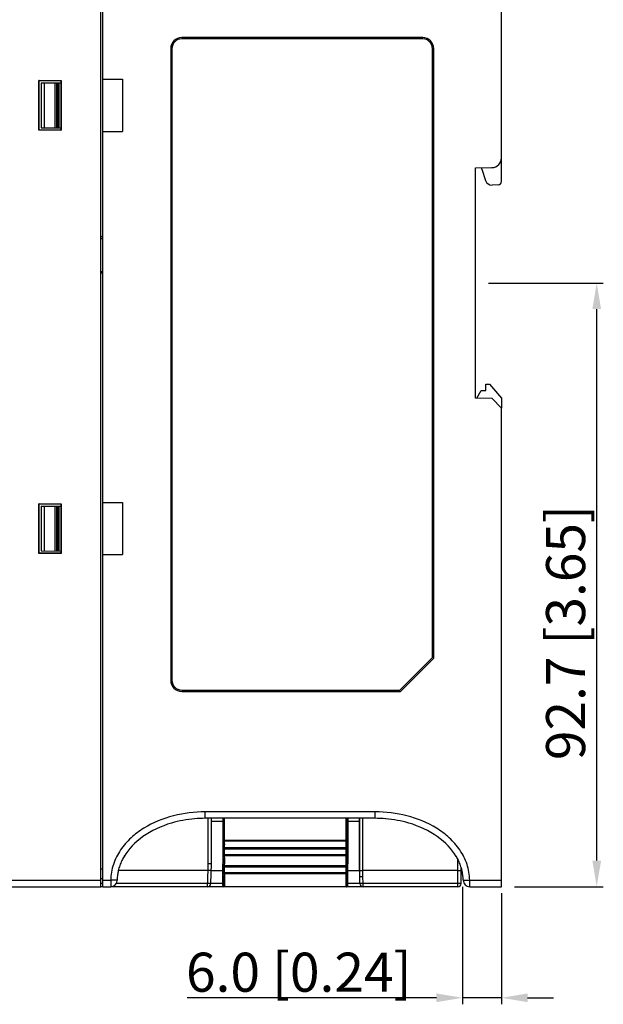
# Model space of a CAD drawing. Units: millimetres. Extents: x 0 to 2354, y 0 to 776.
# Drawn here: x 1158 to 1248, y 236 to 387 of the extents above; entities that cross this region are included whole.
import ezdxf

# ---------------------------------------------------------------- set-up
doc = ezdxf.new("R2010")
doc.units = ezdxf.units.MM
doc.header["$LTSCALE"] = 20
doc.header["$PDMODE"] = 3
doc.header["$PDSIZE"] = 0.3
doc.layers.get('0').update_dxf_attribs({"linetype": 'CONTINUOUS'})
doc.layers.get('Defpoints').update_dxf_attribs({"linetype": 'CONTINUOUS'})
doc.layers.add('DIM', color=6, linetype='CONTINUOUS')
doc.layers.add('layer 1', color=7, linetype='CONTINUOUS')
doc.styles.get("Standard").update_dxf_attribs({"font": 'arial.ttf'})
doc.dimstyles.get("Standard").update_dxf_attribs({"dimtxt": 6, "dimasz": 4, "dimexe": 1, "dimexo": 1, "dimgap": 0.09, "dimtad": 1, "dimdec": 1, "dimzin": 0, "dimdsep": 46, "dimtxsty": 'Standard', "dimblk": '_FILLED', "dimcen": 0.09, "dimclrd": 256, "dimclre": 256, "dimadec": 0, "dimazin": 0, "dimtp": 0.1, "dimtm": 0.1, "dimtfac": 1, "dimtdec": 1, "dimtmove": 0, "dimatfit": 3, "dimldrblk": '_FILLED', "dimfxl": 1, "dimtolj": 1, "dimtzin": 0, "dimlwe": -1, "dimarcsym": 0})

# ---------------------------------------------------------------- blocks, each defined once
blk = doc.blocks.new('_FILLED')
at = {"color": 0, "linetype": 'ByBlock'}
blk.add_solid([(0, 0), (-1, 0.167), (-1, -0.167)], dxfattribs=at)
blk = doc.blocks.new('*D110')
at = {"layer": 'Defpoints', "color": 0, "linetype": 'Continuous', "transparency": 16777216}
for p in [(710.98, 224.95), (728.6, 224.95), (714.98, 132.25)]:
    blk.add_point(p, dxfattribs=at)
at = {"layer": 'DIM', "transparency": 16777216}
for p, q in [((711.98, 224.95), (729.6, 224.95)), ((715.98, 132.25), (729.6, 132.25))]:
    blk.add_line(p, q, dxfattribs=at)
at = {"layer": 'DIM', "lineweight": -2, "transparency": 16777216}
blk.add_line((728.6, 136.25), (728.6, 220.95), dxfattribs=at)
at = {"layer": 'DIM', "linetype": 'Continuous', "lineweight": -2, "transparency": 16777216, "xscale": 4, "yscale": 4, "zscale": 4}
for p, rotation in [((728.6, 224.95), 90), ((728.6, 132.25), 270)]:
    blk.add_blockref('_FILLED', p, dxfattribs=dict(at, rotation=rotation))
at = {"layer": 'DIM', "color": 0, "linetype": 'Continuous', "transparency": 16777216, "insert": (720.82, 171.28), "char_height": 6, "attachment_point": 2, "rotation": 90}
blk.add_mtext('\\A1;92.7 [3.65]', dxfattribs=at)
blk = doc.blocks.new('*D119')
at = {"layer": 'Defpoints', "color": 0, "transparency": 16777216}
for p in [(707.99, 133.24), (713.98, 132.25), (707.99, 115.19)]:
    blk.add_point(p, dxfattribs=at)
at = {"layer": 'DIM', "transparency": 16777216}
for p, q in [((707.99, 132.24), (707.99, 114.19)), ((713.98, 131.25), (713.98, 114.19))]:
    blk.add_line(p, q, dxfattribs=at)
at = {"layer": 'DIM', "lineweight": -2, "transparency": 16777216}
for p, q in [((703.99, 115.19), (665.71, 115.19)), ((713.98, 115.19), (707.99, 115.19)), ((717.98, 115.19), (721.98, 115.19))]:
    blk.add_line(p, q, dxfattribs=at)
at = {"layer": 'DIM', "lineweight": -2, "transparency": 16777216, "xscale": 4, "yscale": 4, "zscale": 4}
blk.add_blockref('_FILLED', (707.99, 115.19), dxfattribs=at)
at = {"layer": 'DIM', "lineweight": -2, "transparency": 16777216, "xscale": 4, "yscale": 4, "zscale": 4, "rotation": 180}
blk.add_blockref('_FILLED', (713.98, 115.19), dxfattribs=at)
at = {"layer": 'DIM', "color": 0, "transparency": 16777216, "insert": (682.85, 119.12), "char_height": 6, "attachment_point": 5}
blk.add_mtext('\\A1;6.0 [0.24]', dxfattribs=at)
blk = doc.blocks.new('A$C02C93253')
at = {"color": 7, "linetype": 'Continuous'}
for p, q in [((169.05, 61.58), (169.05, 173.3)), ((107.55, -46.7), (107.55, 155.33)), ((107.85, -46.7), (107.85, 155.34)), ((156.95, 83.7), (119.95, 83.7)), ((156.95, 83.5), (119.95, 83.5)), ((118.25, 82), (118.25, -15)), ((118.45, 82), (118.45, -15)), ((158.45, -11.5), (158.45, 82)), ((158.65, -11.59), (158.65, 82)), ((98.02, 77.12), (101.42, 77.12)), ((98.05, 77.1), (98.02, 77.12)), ((98.02, 69.47), (98.02, 77.12)), ((101.4, 77.1), (101.42, 77.12)), ((101.42, 77.12), (101.42, 69.47)), ((107.85, 77.3), (110.85, 77.3)), ((110.85, 77.3), (110.85, 69.3)), ((98.05, 77.1), (101.4, 77.1)), ((98.05, 69.5), (98.05, 77.1)), ((98.35, 76.73), (101.4, 76.76)), ((98.35, 76.73), (98.35, 69.86)), ((98.85, 76.74), (98.85, 69.86)), ((100.48, 76.75), (100.48, 69.84)), ((100.73, 76.75), (100.73, 69.84)), ((100.9, 76.75), (100.9, 69.84)), ((101.1, 76.76), (101.1, 69.84)), ((101.4, 77.1), (101.4, 69.5)), ((98.35, 69.86), (101.4, 69.84)), ((98.05, 69.5), (98.02, 69.47)), ((101.42, 69.47), (98.02, 69.47)), ((101.4, 69.5), (98.05, 69.5)), ((101.4, 69.5), (101.42, 69.47)), ((107.85, 69.3), (110.85, 69.3)), ((165.05, 63.7), (167.57, 63.74)), ((165.05, 28.3), (165.05, 63.7)), ((166.05, 63.5), (166.05, 63.7)), ((166.05, 63.5), (166.61, 61.75)), ((168.56, 61.08), (167.6, 61.05)), ((107.85, 53.1), (107.55, 53.1)), ((107.85, 52.8), (107.55, 52.8)), ((107.55, 47.8), (107.85, 47.8)), ((107.85, 47.5), (107.55, 47.5)), ((166.65, 30.5), (167.2, 30.5)), ((166.65, 29.5), (166.65, 30.5)), ((167.2, 30.5), (169.05, 28.3)), ((165.25, 28.3), (165.94, 29.5)), ((165.94, 29.5), (166.65, 29.5)), ((167.59, 28.25), (165.05, 28.3)), ((169.05, 26.8), (167.59, 28.25)), ((169.05, 28.3), (169.05, 26.8)), ((169.05, -46.7), (169.05, 26.8)), ((98.02, 12.12), (101.42, 12.12)), ((98.05, 12.1), (98.02, 12.12)), ((98.02, 4.47), (98.02, 12.12)), ((98.05, 12.1), (101.4, 12.1)), ((98.05, 4.5), (98.05, 12.1)), ((101.4, 12.1), (101.42, 12.12)), ((101.4, 12.1), (101.4, 4.5)), ((101.42, 12.12), (101.42, 4.47)), ((107.85, 12.3), (110.85, 12.3)), ((110.85, 12.3), (110.85, 4.3)), ((98.35, 11.73), (101.4, 11.76)), ((98.35, 11.73), (98.35, 4.86)), ((98.85, 11.74), (98.85, 4.86)), ((100.48, 11.75), (100.48, 4.84)), ((100.73, 11.75), (100.73, 4.84)), ((100.9, 11.75), (100.9, 4.84)), ((101.1, 11.76), (101.1, 4.84)), ((98.35, 4.86), (101.4, 4.84)), ((98.05, 4.5), (98.02, 4.47)), ((101.42, 4.47), (98.02, 4.47)), ((101.4, 4.5), (98.05, 4.5)), ((101.4, 4.5), (101.42, 4.47)), ((107.85, 4.3), (110.85, 4.3)), ((153.45, -16.5), (158.45, -11.5)), ((153.53, -16.7), (158.65, -11.59)), ((119.95, -16.5), (153.45, -16.5)), ((119.95, -16.7), (153.53, -16.7)), ((149.63, -35.2), (123.57, -35.2)), ((123.57, -36.2), (123.57, -35.2)), ((149.63, -36.2), (123.57, -36.2)), ((123.95, -36.2), (123.95, -43.19)), ((124.45, -36.2), (124.45, -43.2)), ((126.25, -36.2), (126.25, -43.2)), ((126.28, -36.2), (126.28, -39.53)), ((126.48, -36.2), (126.48, -39.53)), ((145.22, -39.53), (145.22, -36.2)), ((145.42, -39.53), (145.42, -36.2)), ((145.45, -36.2), (145.45, -43.2)), ((147.25, -43.21), (147.25, -36.2)), ((147.28, -45.21), (147.28, -36.2)), ((147.78, -45.2), (147.78, -36.2)), ((149.63, -36.2), (149.63, -35.2)), ((126.25, -36.7), (124.45, -36.7)), ((147.25, -36.7), (145.45, -36.7)), ((126.28, -39.53), (145.42, -39.53)), ((145.21, -39.72), (126.48, -39.72)), ((126.48, -40.68), (145.21, -40.68)), ((126.28, -40.87), (145.42, -40.87)), ((126.28, -40.87), (126.28, -41.77)), ((126.28, -41.77), (145.42, -41.77)), ((126.48, -40.87), (126.48, -41.77)), ((145.21, -41.97), (126.48, -41.97)), ((145.22, -41.77), (145.22, -40.87)), ((145.42, -41.77), (145.42, -40.87)), ((123.95, -43.19), (123.9, -46.2)), ((124.45, -43.2), (124.39, -46.21)), ((126.25, -46.5), (126.25, -43.2)), ((126.28, -43.63), (145.42, -43.63)), ((126.28, -43.63), (126.28, -44.52)), ((126.48, -43.44), (145.21, -43.44)), ((126.48, -43.63), (126.48, -44.52)), ((145.22, -44.52), (145.22, -43.63)), ((145.42, -44.52), (145.42, -43.63)), ((145.45, -46.5), (145.45, -43.2)), ((147.26, -44.2), (147.25, -43.21)), ((162.35, -44.2), (162.33, -42.48)), ((162.85, -44.2), (162.84, -43.72)), ((107.85, -44), (107.55, -44)), ((123.93, -44.2), (110.22, -44.2)), ((124.43, -44.21), (123.93, -44.2)), ((124.43, -44.2), (126.25, -44.2)), ((126.28, -44.52), (145.42, -44.52)), ((145.21, -44.72), (126.48, -44.72)), ((145.45, -44.2), (147.26, -44.2)), ((147.3, -46.21), (147.28, -45.2)), ((147.78, -45.2), (147.28, -45.21)), ((162.35, -44.2), (147.78, -44.2)), ((147.8, -46.2), (147.78, -45.2)), ((162.35, -46.7), (162.35, -44.2)), ((162.85, -46.2), (162.85, -44.2)), ((45.97, -46.7), (107.55, -46.7)), ((46.01, -45.7), (107.55, -45.7)), ((107.85, -45.5), (107.55, -45.5)), ((107.85, -46.2), (107.55, -46.2)), ((107.85, -46.7), (107.55, -46.7)), ((107.85, -45.7), (109.04, -45.7)), ((107.85, -46.7), (109.04, -46.7)), ((109.04, -45.7), (109.04, -46.7)), ((162.35, -46.7), (109.04, -46.7)), ((123.9, -46.2), (109.9, -46.2)), ((124.39, -46.21), (123.9, -46.2)), ((123.9, -46.7), (123.9, -46.2)), ((126.28, -46.5), (126.25, -46.5)), ((126.39, -46.7), (126.39, -46.69)), ((145.3, -46.7), (145.3, -46.69)), ((145.45, -46.5), (145.41, -46.5)), ((147.8, -46.2), (147.3, -46.21)), ((162.85, -46.2), (147.8, -46.2)), ((147.8, -46.7), (147.8, -46.2)), ((164.16, -45.7), (169.05, -45.7)), ((164.16, -46.7), (164.16, -45.7)), ((164.16, -46.7), (169.05, -46.7))]:
    blk.add_line(p, q, dxfattribs=at)
for centre, radius, start, end in [((119.95, 82), 1.7, 90, 180), ((119.95, 82), 1.5, 90, 180), ((156.95, 82), 1.7, 0, 90), ((156.95, 82), 1.5, 0, 90), ((167.55, 65.24), 1.5, 271, 0), ((167.56, 62.05), 1, 197.7447, 272), ((168.55, 61.58), 0.5, 272, 0), ((119.95, -15), 1.7, 180, 270), ((119.95, -15), 1.5, 180, 270), ((123.57, -55.23), 19.03, 90.0045, 94.9344), ((149.62, -55.23), 19.03, 85.0535, 89.9954), ((118.03, -46.18), 8.07, 149.2669, 154.314), ((118.23, -46.31), 8.31, 148.1513, 149.2684), ((154.98, -46.3), 8.29, 30.6398, 31.6895), ((155.23, -46.15), 8, 25.5507, 30.6602), ((117.25, -45.85), 7.23, 160.5003, 166.7562), ((117.6, -45.98), 7.6, 154.3259, 160.4969), ((155.6, -45.98), 7.59, 19.4622, 25.5564), ((155.78, -45.91), 7.39, 19.2461, 19.4355), ((155.95, -45.85), 7.22, 13.2366, 19.2684), ((116.87, -45.77), 6.83, 166.7113, 179.5026), ((116.98, -45.79), 6.94, 166.7613, 172.901), ((156.1, -45.81), 7.07, 13.019, 13.2151), ((156.14, -45.81), 7.02, 11.0515, 13.2215), ((156.22, -45.79), 6.94, 7.0852, 13.0358), ((156.33, -45.77), 6.83, 0.4953, 13.0844), ((109.04, -45.7), 1, 270, 359.5642), ((123.9, -46.2), 0.5, 270, 359), ((126.48, -46.5), 0.2, 179.9779, 270.0134), ((145.21, -46.5), 0.2, 269.9866, 0.0221), ((147.8, -46.2), 0.5, 181, 270), ((162.35, -46.2), 0.5, 270, 0), ((164.16, -45.7), 1, 180.4358, 270)]:
    blk.add_arc(centre, radius, start, end, dxfattribs=at)
for centre, major_axis, start_param, end_param in [((126.45, -46.5), (0.17, -0.105), -2.587927, -1.017131), ((145.25, -46.5), (0.17, 0.105), -2.124462, -0.553666)]:
    blk.add_ellipse(centre, major_axis=major_axis, ratio=0.999659, start_param=start_param, end_param=end_param, dxfattribs=at)
for points, knots in [([(123.57, -35.2), (121.93, -35.2), (118.63, -35.6), (114.76, -37.17), (112.1, -39.14), (110.46, -41), (109.33, -43.23), (109.04, -44.88), (109.04, -45.7)], [0, 0, 0, 0, 0.250028, 0.49976, 0.624938, 0.75006, 0.875072, 1, 1, 1, 1]), ([(121.93, -36.27), (120.72, -36.38), (117.79, -36.92), (113.77, -38.82), (111.77, -40.92), (111.09, -42.06)], [0, 0, 0, 0, 0.258076, 0.631328, 1, 1, 1, 1]), ([(164.16, -45.7), (164.15, -44.88), (163.87, -43.23), (162.74, -41), (161.09, -39.14), (158.44, -37.17), (154.57, -35.6), (151.27, -35.2), (149.63, -35.2)], [0, 0, 0, 0, 0.124926, 0.249935, 0.375057, 0.500237, 0.74997, 1, 1, 1, 1]), ([(162.11, -42.07), (161.43, -40.93), (159.43, -38.82), (155.4, -36.92), (152.48, -36.38), (151.26, -36.27)], [0, 0, 0, 0, 0.369545, 0.742448, 1, 1, 1, 1]), ([(126.28, -39.53), (126.28, -39.57), (126.28, -39.7), (126.28, -39.83), (126.28, -39.92)], [0, 0, 0, 0, 0.328397, 1, 1, 1, 1]), ([(126.48, -39.72), (126.43, -39.72), (126.33, -39.76), (126.28, -39.87), (126.28, -39.92)], [0, 0, 0, 0, 0.507455, 1, 1, 1, 1]), ([(126.28, -39.92), (126.29, -40.01), (126.29, -40.2), (126.29, -40.39), (126.28, -40.49)], [0, 0, 0, 0, 0.499999, 1, 1, 1, 1]), ([(126.48, -40.68), (126.43, -40.68), (126.33, -40.64), (126.28, -40.54), (126.28, -40.49)], [0, 0, 0, 0, 0.507454, 1, 1, 1, 1]), ([(126.28, -40.49), (126.28, -40.51), (126.28, -40.64), (126.28, -40.76), (126.28, -40.87)], [0, 0, 0, 0, 0.144718, 1, 1, 1, 1]), ([(126.48, -39.53), (126.48, -39.55), (126.48, -39.62), (126.48, -39.68), (126.48, -39.72)], [0, 0, 0, 0, 0.3284, 1, 1, 1, 1]), ([(126.48, -39.72), (126.49, -39.88), (126.49, -40.2), (126.49, -40.52), (126.48, -40.68)], [0, 0, 0, 0, 0.500027, 1, 1, 1, 1]), ([(126.48, -40.68), (126.48, -40.69), (126.48, -40.76), (126.48, -40.82), (126.48, -40.87)], [0, 0, 0, 0, 0.144908, 1, 1, 1, 1]), ([(145.21, -39.72), (145.21, -39.71), (145.22, -39.65), (145.22, -39.59), (145.22, -39.53)], [0, 0, 0, 0, 0.144838, 1, 1, 1, 1]), ([(145.21, -39.72), (145.26, -39.72), (145.37, -39.76), (145.41, -39.87), (145.41, -39.92)], [0, 0, 0, 0, 0.507454, 1, 1, 1, 1]), ([(145.21, -40.68), (145.21, -40.52), (145.21, -40.2), (145.21, -39.88), (145.21, -39.72)], [0, 0, 0, 0, 0.499973, 1, 1, 1, 1]), ([(145.21, -40.68), (145.26, -40.68), (145.37, -40.64), (145.41, -40.54), (145.41, -40.49)], [0, 0, 0, 0, 0.507455, 1, 1, 1, 1]), ([(145.22, -40.87), (145.22, -40.85), (145.22, -40.79), (145.22, -40.72), (145.21, -40.68)], [0, 0, 0, 0, 0.328346, 1, 1, 1, 1]), ([(145.41, -39.92), (145.41, -39.9), (145.42, -39.77), (145.42, -39.64), (145.42, -39.53)], [0, 0, 0, 0, 0.144718, 1, 1, 1, 1]), ([(145.41, -40.49), (145.41, -40.39), (145.41, -40.2), (145.41, -40.01), (145.41, -39.92)], [0, 0, 0, 0, 0.500001, 1, 1, 1, 1]), ([(145.42, -40.87), (145.42, -40.83), (145.42, -40.7), (145.42, -40.58), (145.41, -40.49)], [0, 0, 0, 0, 0.328397, 1, 1, 1, 1]), ([(126.28, -41.77), (126.28, -41.86), (126.28, -41.99), (126.28, -42.12), (126.28, -42.17)], [0, 0, 0, 0, 0.642494, 1, 1, 1, 1]), ([(126.48, -41.97), (126.43, -41.97), (126.33, -42.01), (126.28, -42.12), (126.28, -42.17)], [0, 0, 0, 0, 0.503964, 1, 1, 1, 1]), ([(126.28, -42.17), (126.29, -42.23), (126.29, -42.41), (126.29, -42.7), (126.29, -43), (126.29, -43.18), (126.28, -43.24)], [0, 0, 0, 0, 0.178704, 0.5, 0.821295, 1, 1, 1, 1]), ([(126.48, -41.77), (126.48, -41.82), (126.48, -41.88), (126.48, -41.95), (126.48, -41.97)], [0, 0, 0, 0, 0.642302, 1, 1, 1, 1]), ([(126.48, -41.97), (126.49, -42.06), (126.49, -42.3), (126.49, -42.7), (126.49, -43.1), (126.49, -43.35), (126.48, -43.44)], [0, 0, 0, 0, 0.178675, 0.5, 0.821325, 1, 1, 1, 1]), ([(145.21, -43.44), (145.21, -43.35), (145.21, -43.1), (145.2, -42.7), (145.21, -42.3), (145.21, -42.06), (145.21, -41.97)], [0, 0, 0, 0, 0.178675, 0.5, 0.821325, 1, 1, 1, 1]), ([(145.21, -41.97), (145.21, -41.95), (145.21, -41.88), (145.22, -41.82), (145.22, -41.77)], [0, 0, 0, 0, 0.357444, 1, 1, 1, 1]), ([(145.21, -41.97), (145.26, -41.97), (145.37, -42.01), (145.41, -42.12), (145.41, -42.17)], [0, 0, 0, 0, 0.503963, 1, 1, 1, 1]), ([(145.41, -43.24), (145.41, -43.18), (145.41, -43), (145.4, -42.7), (145.41, -42.41), (145.41, -42.23), (145.41, -42.17)], [0, 0, 0, 0, 0.178705, 0.5, 0.821296, 1, 1, 1, 1]), ([(145.41, -42.17), (145.41, -42.12), (145.41, -41.99), (145.42, -41.86), (145.42, -41.77)], [0, 0, 0, 0, 0.357251, 1, 1, 1, 1]), ([(124.45, -43.2), (124.45, -43.2), (124.44, -43.2), (124.44, -43.2), (124.42, -43.2), (124.4, -43.2), (124.36, -43.2), (124.3, -43.2), (124.22, -43.2), (124.1, -43.19), (124.01, -43.19), (123.95, -43.19)], [0, 0, 0, 0, 0.004922, 0.019369, 0.043199, 0.076236, 0.168728, 0.293002, 0.444453, 0.617385, 1, 1, 1, 1]), ([(126.48, -43.44), (126.43, -43.44), (126.33, -43.4), (126.28, -43.29), (126.28, -43.24)], [0, 0, 0, 0, 0.503963, 1, 1, 1, 1]), ([(126.28, -43.24), (126.28, -43.29), (126.28, -43.42), (126.28, -43.55), (126.28, -43.63)], [0, 0, 0, 0, 0.357251, 1, 1, 1, 1]), ([(126.48, -43.44), (126.48, -43.46), (126.48, -43.52), (126.48, -43.59), (126.48, -43.63)], [0, 0, 0, 0, 0.357444, 1, 1, 1, 1]), ([(145.21, -43.44), (145.26, -43.44), (145.37, -43.4), (145.41, -43.29), (145.41, -43.24)], [0, 0, 0, 0, 0.503964, 1, 1, 1, 1]), ([(145.22, -43.63), (145.22, -43.59), (145.21, -43.52), (145.21, -43.46), (145.21, -43.44)], [0, 0, 0, 0, 0.642302, 1, 1, 1, 1]), ([(145.42, -43.63), (145.42, -43.55), (145.41, -43.42), (145.41, -43.29), (145.41, -43.24)], [0, 0, 0, 0, 0.642494, 1, 1, 1, 1]), ([(126.28, -44.52), (126.28, -44.61), (126.28, -44.74), (126.28, -44.87), (126.28, -44.91)], [0, 0, 0, 0, 0.654467, 1, 1, 1, 1]), ([(126.48, -44.72), (126.43, -44.72), (126.33, -44.76), (126.28, -44.86), (126.28, -44.91)], [0, 0, 0, 0, 0.502456, 1, 1, 1, 1]), ([(126.28, -44.91), (126.29, -44.95), (126.29, -45.05), (126.29, -45.23), (126.3, -45.49), (126.3, -45.77), (126.3, -46), (126.29, -46.18), (126.29, -46.29), (126.29, -46.37), (126.29, -46.43), (126.29, -46.47), (126.29, -46.49), (126.28, -46.5), (126.28, -46.5), (126.28, -46.5)], [0, 0, 0, 0, 0.064451, 0.187862, 0.353403, 0.538481, 0.717806, 0.797531, 0.866878, 0.923467, 0.965371, 0.980335, 0.99112, 0.997672, 1, 1, 1, 1]), ([(126.48, -44.52), (126.48, -44.56), (126.48, -44.63), (126.48, -44.69), (126.48, -44.72)], [0, 0, 0, 0, 0.647291, 1, 1, 1, 1]), ([(126.48, -44.72), (126.49, -44.76), (126.49, -44.88), (126.49, -45.12), (126.5, -45.43), (126.5, -45.72), (126.5, -45.96), (126.5, -46.14), (126.49, -46.29), (126.49, -46.43), (126.49, -46.54), (126.49, -46.62), (126.49, -46.66), (126.49, -46.68), (126.48, -46.69), (126.48, -46.7), (126.48, -46.7)], [0, 0, 0, 0, 0.063679, 0.1867, 0.352194, 0.537495, 0.629645, 0.717191, 0.797116, 0.86665, 0.92339, 0.965393, 0.980383, 0.99118, 0.997724, 1, 1, 1, 1]), ([(145.21, -46.65), (145.2, -46.52), (145.2, -46.17), (145.2, -45.72), (145.2, -45.32), (145.2, -45.05), (145.21, -44.86), (145.21, -44.75), (145.21, -44.72)], [0, 0, 0, 0, 0.206243, 0.53178, 0.696879, 0.83955, 0.944364, 1, 1, 1, 1]), ([(145.21, -44.72), (145.21, -44.69), (145.21, -44.63), (145.22, -44.56), (145.22, -44.52)], [0, 0, 0, 0, 0.345542, 1, 1, 1, 1]), ([(145.21, -44.72), (145.26, -44.72), (145.37, -44.76), (145.41, -44.86), (145.41, -44.91)], [0, 0, 0, 0, 0.502455, 1, 1, 1, 1]), ([(145.41, -46.5), (145.41, -46.5), (145.41, -46.5), (145.41, -46.49), (145.41, -46.47), (145.41, -46.43), (145.4, -46.37), (145.4, -46.29), (145.4, -46.18), (145.4, -46), (145.4, -45.77), (145.4, -45.49), (145.4, -45.23), (145.4, -45.05), (145.41, -44.95), (145.41, -44.91)], [0, 0, 0, 0, 0.002329, 0.008881, 0.019667, 0.034631, 0.076538, 0.133129, 0.202477, 0.282202, 0.461529, 0.646605, 0.812146, 0.935552, 1, 1, 1, 1]), ([(145.41, -44.91), (145.41, -44.87), (145.41, -44.74), (145.42, -44.61), (145.42, -44.52)], [0, 0, 0, 0, 0.345313, 1, 1, 1, 1]), ([(147.28, -44.21), (147.29, -44.21), (147.3, -44.21), (147.33, -44.2), (147.38, -44.21), (147.46, -44.2), (147.6, -44.2), (147.72, -44.2), (147.78, -44.2)], [0, 0, 0, 0, 0.022269, 0.081146, 0.174672, 0.299055, 0.621335, 1, 1, 1, 1]), ([(162.35, -44.2), (162.41, -44.2), (162.5, -44.2), (162.62, -44.2), (162.7, -44.2), (162.76, -44.2), (162.8, -44.2), (162.82, -44.2), (162.84, -44.2), (162.84, -44.2), (162.85, -44.2), (162.85, -44.2)], [0, 0, 0, 0, 0.382633, 0.555564, 0.707012, 0.831281, 0.923769, 0.956803, 0.980632, 0.995078, 1, 1, 1, 1]), ([(110.04, -45.71), (110.04, -45.71), (110, -45.71), (109.96, -45.71), (109.86, -45.71), (109.74, -45.71), (109.59, -45.71), (109.35, -45.71), (109.17, -45.71), (109.04, -45.7)], [0, 0, 0, 0, 0.01946, 0.076359, 0.168833, 0.293081, 0.444497, 0.61742, 1, 1, 1, 1]), ([(126.25, -46.21), (126.13, -46.21), (125.89, -46.21), (125.54, -46.21), (125.22, -46.22), (124.98, -46.22), (124.81, -46.22), (124.71, -46.21), (124.62, -46.21), (124.54, -46.21), (124.48, -46.21), (124.44, -46.21), (124.42, -46.21), (124.4, -46.21), (124.4, -46.21), (124.39, -46.21), (124.39, -46.21)], [0, 0, 0, 0, 0.198977, 0.388133, 0.560981, 0.711469, 0.776649, 0.834329, 0.884025, 0.925279, 0.957749, 0.981143, 0.989366, 0.995256, 0.998801, 1, 1, 1, 1]), ([(145.21, -46.7), (145.21, -46.7), (145.21, -46.7), (145.21, -46.69), (145.21, -46.67), (145.21, -46.66), (145.21, -46.65)], [0, 0, 0, 0, 0.066451, 0.255465, 0.567129, 1, 1, 1, 1]), ([(147.3, -46.21), (147.3, -46.21), (147.3, -46.21), (147.29, -46.21), (147.28, -46.21), (147.26, -46.21), (147.22, -46.21), (147.16, -46.21), (147.08, -46.21), (146.99, -46.21), (146.88, -46.22), (146.71, -46.22), (146.47, -46.22), (146.16, -46.21), (145.81, -46.21), (145.57, -46.21), (145.45, -46.21)], [0, 0, 0, 0, 0.001204, 0.004751, 0.01064, 0.018861, 0.042254, 0.074724, 0.11598, 0.165676, 0.223357, 0.288536, 0.439024, 0.61187, 0.801024, 1, 1, 1, 1]), ([(163.16, -45.71), (163.16, -45.7), (163.2, -45.7), (163.24, -45.7), (163.34, -45.7), (163.46, -45.7), (163.61, -45.7), (163.84, -45.7), (164.03, -45.71), (164.16, -45.7)], [0, 0, 0, 0, 0.02066, 0.077432, 0.169796, 0.293889, 0.445126, 0.617854, 1, 1, 1, 1])]:
    blk.add_open_spline(points, degree=3, knots=knots, dxfattribs=at)
at = {"layer": 'DIM', "color": 6, "linetype": 'Continuous'}
dim = blk.add_linear_dim(base=(183.67, 46), p1=(170.05, -46.7), p2=(166.05, 46), angle=90, dimstyle='Standard', dxfattribs=at)
dim.commit()
dim.dimension.update_dxf_attribs({"geometry": '*D110', "text_midpoint": (183.67, -7.67), "dimtype": 128, "insert": (-544.93, -178.95)})
at = {"layer": 'DIM'}
dim = blk.add_linear_dim(base=(163.06, -63.76), p1=(169.05, -46.7), p2=(163.06, -45.71), dimstyle='Standard', dxfattribs=at)
dim.commit()
dim.dimension.update_dxf_attribs({"geometry": '*D119', "text_midpoint": (137.92, -59.83), "insert": (-544.93, -178.95)})

msp = doc.modelspace()

# ---------------------------------------------------------------- block references
at = {"layer": 'layer 1'}
msp.add_blockref('A$C02C93253', (1063.12, 300.78), dxfattribs=at)

doc.saveas('drawing.dxf')
